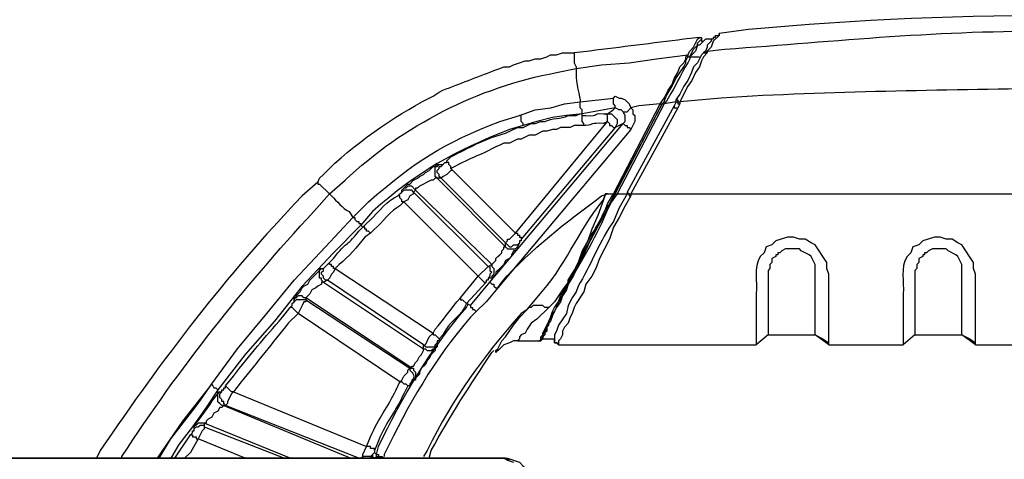
# Model space of a CAD drawing. Units: millimetres. Extents: x 0 to 5289, y 0 to 2100.
# Drawn here: x 1587 to 1672, y 917 to 955 of the extents above; entities that cross this region are included whole.
import ezdxf

# ---------------------------------------------------------------- set-up
doc = ezdxf.new("R2010")
doc.units = ezdxf.units.MM
doc.header["$LTSCALE"] = 7.5
doc.layers.add('AM_5', color=3, linetype='Continuous', lineweight=25)
doc.layers.add('TK1', color=7, linetype='Continuous', lineweight=25)
doc.styles.get("Standard").update_dxf_attribs({"font": 'ISOCP.SHX', "bigfont": 'EXTFONT.SHX'})
doc.dimstyles.new('AM_JIS$0', dxfattribs={"dimtxt": 3.5, "dimasz": 2.5, "dimexe": 1, "dimexo": 1, "dimgap": 1.5, "dimtad": 3, "dimdsep": 46, "dimtxsty": 'STANDARD', "dimblk": 'OPEN30', "dimcen": 0, "dimclrd": 256, "dimclre": 256, "dimclrt": 2, "dimadec": 0, "dimazin": 2, "dimtp": 0.1, "dimtm": 0.1, "dimtfac": 0.71, "dimtmove": 0, "dimatfit": 3, "dimldrblk": 'OPEN30', "dimfxl": 1, "dimlwd": -1, "dimlwe": -1, "dimarcsym": 0})

# ---------------------------------------------------------------- blocks, each defined once
blk = doc.blocks.new('_Open30')
at = {"color": 0, "linetype": 'ByBlock', "lineweight": -2}
for p, q in [((-1, 0.2679), (0, 0)), ((0, 0), (-1, -0.2679)), ((0, 0), (-1, 0))]:
    blk.add_line(p, q, dxfattribs=at)
blk = doc.blocks.new('*D5')
at = {"layer": 'AM_5', "linetype": 'ByBlock'}
for p, q in [((1360.114, 733.049), (1360.114, 1097.251)), ((1998.114, 733.049), (1998.114, 1097.251)), ((1378.864, 1089.751), (1979.364, 1089.751))]:
    blk.add_line(p, q, dxfattribs=at)
at = {"layer": 'Defpoints', "color": 0}
for p in [(1998.114, 1089.751), (1360.114, 725.549), (1998.114, 725.549)]:
    blk.add_point(p, dxfattribs=at)
at = {"layer": 'AM_5', "xscale": 18.75, "yscale": 18.75, "zscale": 18.75, "rotation": 180}
blk.add_blockref('_Open30', (1360.114, 1089.751), dxfattribs=at)
at = {"layer": 'AM_5', "xscale": 18.75, "yscale": 18.75, "zscale": 18.75}
blk.add_blockref('_Open30', (1998.114, 1089.751), dxfattribs=at)
at = {"layer": 'AM_5', "color": 2, "insert": (1679.114, 1114.126), "char_height": 26.25, "attachment_point": 5}
blk.add_mtext('638', dxfattribs=at)

msp = doc.modelspace()

# ---------------------------------------------------------------- linework, layer by layer
at = {"layer": 'TK1'}
for points in [[(1647.11, 953.81), (1647.11, 953.64), (1646.94, 953.64), (1646.94, 953.471), (1646.771, 953.471), (1646.771, 953.301), (1646.432, 952.964), (1646.432, 952.794), (1646.262, 952.455), (1646.094, 952.286)], [(1647.449, 953.979), (1647.449, 953.81), (1646.94, 953.303), (1646.771, 952.794), (1646.432, 952.455)], [(1647.11, 953.81), (1647.449, 953.81), (1647.449, 953.979)], [(1644.738, 952.116), (1644.908, 952.455), (1645.247, 952.794), (1645.416, 953.133), (1645.584, 953.471), (1645.754, 953.64), (1645.923, 953.64), (1645.923, 953.471)], [(1644.908, 951.948), (1645.247, 952.625), (1645.584, 952.964), (1645.584, 953.133), (1645.754, 953.303), (1645.923, 953.471)], [(1645.923, 953.471), (1645.923, 953.303), (1646.093, 953.303), (1645.754, 952.964), (1645.584, 952.964), (1645.415, 952.455), (1644.908, 951.948)], [(1646.939, 953.471), (1646.262, 953.471), (1646.093, 953.303)], [(1635.087, 950.931), (1637.289, 951.27), (1639.659, 951.44), (1642.029, 951.779), (1644.738, 952.116)], [(1642.368, 947.883), (1642.707, 948.391), (1643.046, 949.069), (1643.385, 949.576), (1643.553, 950.085), (1643.892, 950.593), (1644.062, 951.101), (1644.401, 951.44), (1644.57, 951.779), (1644.57, 951.948), (1644.738, 952.116), (1644.738, 951.948)], [(1646.433, 952.286), (1646.094, 951.947), (1645.925, 951.609), (1645.755, 951.101), (1645.416, 950.592), (1645.079, 949.915), (1644.74, 949.407), (1644.062, 948.052)], [(1645.925, 952.116), (1645.755, 951.779)], [(1645.925, 952.116), (1646.094, 952.286), (1646.433, 952.286)], [(1645.925, 952.116), (1646.094, 952.286)], [(1645.925, 952.116), (1645.925, 952.116)], [(1646.094, 952.286), (1646.262, 952.286), (1646.432, 952.455)], [(1646.433, 952.455), (1646.433, 952.286)], [(1642.707, 948.052), (1642.877, 948.561), (1643.385, 949.407), (1643.723, 950.085), (1644.401, 951.101), (1644.57, 951.44), (1644.57, 951.609), (1644.738, 951.948)], [(1645.755, 951.779), (1645.586, 951.44), (1645.247, 951.101), (1645.077, 950.592), (1644.738, 949.915), (1644.401, 949.407), (1644.062, 948.73), (1643.723, 948.222)], [(1644.909, 951.948), (1645.755, 951.948)], [(1630.177, 946.867), (1631.531, 947.376), (1632.886, 947.545), (1634.071, 947.883), (1635.426, 948.052)], [(1635.426, 948.052), (1638.304, 948.391)], [(1635.595, 947.037), (1635.595, 947.376), (1635.426, 947.545), (1635.426, 948.052)], [(1639.152, 947.206), (1638.982, 947.376), (1638.813, 947.376), (1638.474, 947.545), (1638.474, 947.715), (1638.304, 947.883), (1638.304, 948.391), (1638.474, 948.561), (1638.813, 948.391), (1638.982, 948.391), (1639.32, 948.222), (1639.659, 947.883), (1639.828, 947.545)], [(1638.304, 940.094), (1642.368, 947.883)], [(1642.538, 947.883), (1638.304, 939.925)], [(1638.474, 940.094), (1642.538, 947.883), (1642.707, 947.883)], [(1642.538, 947.883), (1642.707, 947.883), (1638.643, 940.094)], [(1642.368, 947.883), (1640.505, 947.715)], [(1642.368, 947.883), (1642.538, 947.883)], [(1642.707, 948.052), (1642.538, 947.883)], [(1642.538, 947.883), (1642.707, 948.052)], [(1642.538, 947.883), (1642.707, 947.883)], [(1643.724, 948.052), (1642.707, 947.883)], [(1642.707, 948.052), (1642.877, 948.052)], [(1642.877, 948.052), (1642.707, 947.883)], [(1643.724, 948.052), (1643.553, 947.715)], [(1643.723, 948.222), (1643.892, 948.222), (1643.892, 948.052), (1644.062, 948.052)], [(1643.723, 948.222), (1643.723, 948.052)], [(1643.723, 948.052), (1643.892, 948.052), (1643.892, 947.883), (1644.062, 947.883)], [(1644.062, 947.883), (1643.892, 947.545)], [(1644.062, 948.052), (1644.062, 947.883)], [(1635.595, 947.037), (1634.24, 946.867), (1633.055, 946.698), (1631.699, 946.36), (1630.514, 946.021)], [(1635.594, 947.037), (1635.594, 946.867)], [(1638.474, 947.545), (1635.595, 947.037)], [(1637.626, 947.037), (1637.796, 947.037), (1638.303, 947.376), (1638.472, 947.545)], [(1637.626, 947.037), (1638.135, 947.037), (1638.642, 946.528), (1638.642, 946.191), (1638.472, 945.852)], [(1637.797, 946.359), (1637.797, 946.867), (1637.628, 947.037)], [(1639.152, 947.206), (1639.489, 947.206), (1639.828, 947.545)], [(1639.152, 946.191), (1639.32, 946.359), (1639.32, 946.867), (1639.152, 947.206)], [(1643.555, 947.715), (1639.491, 940.264)], [(1640.506, 947.715), (1639.828, 947.545)], [(1639.828, 947.545), (1639.998, 947.376), (1639.998, 947.037), (1640.167, 946.867), (1640.167, 946.359), (1639.828, 945.682)], [(1643.892, 947.545), (1639.828, 940.094)], [(1643.555, 947.715), (1643.555, 947.545), (1643.892, 947.545)], [(1627.636, 932.474), (1639.15, 946.191)], [(1629.838, 936.707), (1637.797, 946.359)], [(1630.516, 946.021), (1630.516, 946.191), (1630.346, 946.36), (1630.346, 946.867), (1630.177, 946.867)], [(1637.797, 946.359), (1637.967, 946.191), (1637.967, 946.021), (1638.135, 946.021), (1638.304, 945.852), (1638.474, 945.852)], [(1639.15, 946.191), (1638.811, 946.021), (1638.472, 945.852)], [(1639.152, 946.191), (1639.32, 946.021), (1639.489, 946.021), (1639.489, 945.852), (1639.659, 945.852), (1639.828, 945.682)], [(1639.828, 945.682), (1628.314, 931.967)], [(1638.474, 945.852), (1630.345, 936.2)], [(1623.572, 942.634), (1623.741, 942.803), (1623.911, 942.803), (1623.911, 942.973)], [(1624.419, 942.125), (1624.25, 942.295), (1624.25, 942.464), (1624.08, 942.634), (1624.08, 942.803), (1623.911, 942.803), (1623.911, 942.973)], [(1620.184, 940.603), (1620.354, 940.772), (1620.523, 940.94), (1620.693, 940.94), (1621.032, 941.279), (1621.37, 941.449), (1621.539, 941.618), (1621.878, 941.788), (1622.048, 941.957), (1622.387, 942.127), (1622.726, 942.464), (1622.894, 942.464), (1623.063, 942.634), (1623.233, 942.634)], [(1623.065, 941.449), (1622.895, 941.618), (1622.895, 942.464), (1623.065, 942.464), (1623.234, 942.634)], [(1623.404, 941.449), (1623.234, 941.618), (1623.234, 941.788), (1623.065, 941.957), (1623.065, 942.125), (1623.234, 942.295), (1623.234, 942.464), (1623.404, 942.464), (1623.573, 942.634)], [(1623.233, 942.634), (1623.572, 942.634)], [(1624.419, 942.125), (1624.25, 942.125), (1623.911, 941.788), (1623.573, 941.618), (1623.404, 941.449)], [(1624.419, 942.125), (1629.838, 936.707)], [(1612.735, 941.11), (1612.735, 940.94), (1612.904, 940.94), (1613.75, 940.094)], [(1623.065, 941.449), (1622.895, 941.449), (1622.726, 941.279), (1622.556, 941.279), (1621.54, 940.771), (1621.371, 940.603), (1621.201, 940.603), (1621.201, 940.433), (1620.864, 940.771), (1620.525, 940.771), (1620.355, 940.603), (1620.186, 940.603)], [(1623.065, 941.449), (1628.992, 935.522)], [(1623.404, 941.449), (1623.065, 941.449)], [(1628.992, 935.861), (1623.404, 941.449)], [(1619.677, 939.925), (1619.847, 940.094), (1620.016, 940.264)], [(1621.033, 940.264), (1621.033, 940.094), (1620.694, 939.925), (1620.525, 939.586), (1620.186, 939.416), (1620.016, 939.416), (1620.016, 939.586), (1619.847, 939.755), (1619.847, 939.925), (1619.677, 939.925)], [(1620.016, 940.264), (1620.016, 940.433), (1620.184, 940.603)], [(1621.203, 940.433), (1621.033, 940.264), (1620.864, 940.433), (1620.186, 940.433), (1620.016, 940.264)], [(1621.033, 940.264), (1627.467, 933.828)], [(1627.806, 933.998), (1621.201, 940.433)], [(1637.796, 940.094), (1638.304, 940.094)], [(1638.304, 940.094), (1638.304, 939.925)], [(1638.474, 940.094), (1638.643, 940.094)], [(1638.643, 940.094), (1639.491, 940.094)], [(1639.489, 940.264), (1639.489, 940.094)], [(1639.489, 940.264), (1639.659, 940.094), (1639.828, 940.094)], [(1639.489, 940.094), (1639.659, 940.094), (1639.659, 939.925), (1639.828, 939.925)], [(1639.489, 940.094), (1639.659, 940.094)], [(1639.828, 940.094), (1718.568, 940.094), (1718.568, 939.925)], [(1639.828, 940.094), (1639.828, 939.925)], [(1626.621, 932.982), (1620.186, 939.416)], [(1639.828, 939.925), (1639.32, 939.079), (1638.813, 938.062), (1638.304, 937.215), (1637.967, 936.2), (1637.119, 934.506), (1636.78, 933.66), (1636.443, 932.982), (1635.934, 932.304), (1635.765, 931.628), (1635.087, 930.612), (1634.918, 930.273), (1634.749, 929.764), (1634.579, 929.427), (1634.41, 928.918), (1634.071, 928.579), (1633.901, 928.24), (1633.901, 927.903), (1633.733, 927.564), (1633.564, 927.394), (1633.564, 927.225)], [(1603.592, 923.669), (1605.792, 926.716), (1608.332, 929.764), (1610.704, 932.643), (1613.413, 935.522), (1615.783, 938.062), (1615.953, 938.062), (1615.953, 937.892), (1616.122, 937.724), (1616.292, 937.724), (1616.292, 937.554), (1616.461, 937.554), (1616.461, 937.385), (1614.089, 935.015), (1611.38, 932.136), (1609.01, 929.088), (1606.47, 926.209), (1604.099, 923.161)], [(1616.46, 937.385), (1616.629, 937.215)], [(1628.992, 935.861), (1629.161, 936.03), (1629.161, 936.2), (1629.33, 936.2), (1629.838, 936.707)], [(1629.838, 936.707), (1630.007, 936.707), (1630.007, 936.537), (1630.177, 936.537), (1630.177, 936.368), (1630.346, 936.368), (1630.346, 936.2)], [(1628.992, 935.522), (1628.992, 935.861), (1629.33, 935.522), (1629.5, 935.522), (1629.668, 935.691), (1630.007, 935.691), (1630.177, 935.861)], [(1630.175, 935.861), (1630.006, 935.522)], [(1630.345, 936.2), (1630.345, 936.03), (1630.175, 936.03), (1630.175, 935.861)], [(1630.007, 935.522), (1630.007, 935.352), (1629.836, 935.183), (1629.668, 935.183), (1629.499, 934.845), (1629.499, 934.676), (1629.329, 934.506), (1628.99, 934.337), (1628.821, 933.998), (1628.651, 933.828), (1628.483, 933.66), (1628.314, 933.491), (1628.144, 933.321), (1628.144, 933.152), (1627.975, 932.982), (1627.805, 932.982), (1627.805, 932.813)], [(1627.806, 933.998), (1628.145, 934.337), (1628.145, 934.506), (1628.315, 934.676), (1628.483, 934.845), (1628.653, 935.015), (1628.653, 935.183), (1628.822, 935.352), (1628.822, 935.522), (1628.992, 935.522), (1629.161, 935.352), (1629.838, 935.352), (1630.007, 935.522)], [(1613.413, 933.828), (1613.75, 934.167)], [(1614.259, 933.659), (1614.089, 933.659), (1614.089, 933.828), (1613.92, 933.828), (1613.92, 933.998), (1613.752, 933.998), (1613.752, 934.167)], [(1635.426, 934.167), (1634.409, 932.474)], [(1634.41, 932.474), (1634.41, 932.643), (1634.918, 933.491), (1635.256, 934.167)], [(1635.256, 934.167), (1635.426, 934.167)], [(1610.704, 930.95), (1610.704, 931.119), (1610.872, 931.119), (1610.872, 931.289), (1611.211, 931.628), (1611.38, 931.967), (1611.55, 932.136), (1611.889, 932.304), (1612.057, 932.643), (1612.904, 933.491), (1612.904, 933.659), (1613.074, 933.659)], [(1613.243, 932.474), (1613.074, 932.643), (1613.074, 932.813), (1612.904, 932.813), (1612.904, 933.491), (1613.074, 933.659)], [(1613.074, 933.659), (1613.243, 933.659), (1613.413, 933.828)], [(1613.582, 932.643), (1613.413, 932.643), (1613.243, 932.813), (1613.243, 932.982), (1613.074, 933.152), (1613.074, 933.321), (1613.243, 933.491), (1613.243, 933.659), (1613.413, 933.828)], [(1614.259, 933.659), (1614.089, 933.321), (1613.92, 933.152), (1613.752, 932.813), (1613.582, 932.643)], [(1614.259, 933.659), (1622.726, 928.071)], [(1626.621, 932.982), (1627.467, 933.828)], [(1627.467, 933.828), (1627.806, 933.998)], [(1627.467, 933.828), (1627.637, 933.828), (1627.637, 933.491), (1627.806, 933.321), (1627.637, 933.152), (1627.637, 932.982), (1627.467, 932.813)], [(1627.806, 933.998), (1627.806, 933.828), (1627.976, 933.659), (1627.976, 933.152), (1627.806, 932.982), (1627.806, 932.813)], [(1613.243, 932.474), (1613.074, 932.474), (1613.074, 932.304), (1612.735, 932.136), (1612.567, 931.967), (1612.228, 931.797), (1612.058, 931.458), (1611.889, 931.289), (1611.719, 931.119), (1611.55, 931.119), (1611.382, 931.289), (1611.043, 931.289), (1610.873, 931.119), (1610.704, 931.119), (1610.704, 930.95)], [(1613.582, 932.643), (1613.243, 932.474)], [(1613.243, 932.474), (1621.879, 926.716)], [(1621.879, 927.055), (1613.582, 932.643)], [(1625.097, 931.119), (1626.621, 932.982)], [(1627.297, 932.474), (1625.603, 930.612)], [(1625.943, 930.442), (1627.636, 932.474), (1627.805, 932.306), (1627.975, 932.306), (1627.975, 932.136), (1628.144, 931.967), (1628.314, 931.967)], [(1626.621, 932.982), (1627.128, 932.474), (1627.298, 932.474)], [(1627.466, 932.813), (1627.466, 932.643), (1627.297, 932.643), (1627.297, 932.474)], [(1627.805, 932.813), (1627.466, 932.813)], [(1634.41, 932.474), (1634.24, 931.967), (1633.901, 931.289), (1633.562, 930.781), (1633.393, 930.273), (1633.223, 929.934), (1632.886, 929.427), (1632.716, 929.088), (1632.547, 928.749), (1632.547, 928.41), (1632.377, 928.24), (1632.208, 927.903), (1632.208, 927.733), (1632.038, 927.564), (1632.038, 927.394)], [(1634.41, 932.474), (1633.901, 931.797), (1633.225, 930.781), (1632.716, 930.273)], [(1634.409, 932.474), (1634.409, 932.474)], [(1628.314, 931.967), (1627.298, 930.781), (1626.452, 929.934)], [(1610.365, 930.273), (1610.534, 930.442), (1610.534, 930.612), (1610.704, 930.781)], [(1611.719, 931.119), (1611.719, 930.95), (1610.873, 930.95), (1610.704, 930.78)], [(1610.704, 930.781), (1610.704, 930.95)], [(1611.719, 930.95), (1611.719, 930.78), (1611.55, 930.78), (1611.38, 930.442), (1611.043, 929.764)], [(1620.864, 925.024), (1611.719, 931.119)], [(1611.719, 930.95), (1620.694, 925.024)], [(1625.097, 931.119), (1625.097, 930.95), (1625.267, 930.95), (1625.604, 930.612)], [(1619.848, 923.837), (1611.043, 929.764), (1610.534, 930.273), (1610.365, 930.273)], [(1625.942, 930.442), (1625.603, 930.612)], [(1625.943, 930.442), (1625.943, 930.273), (1626.113, 930.273), (1626.113, 930.103), (1626.281, 930.103), (1626.45, 929.934)], [(1628.144, 926.379), (1628.144, 926.548), (1628.314, 926.716), (1628.483, 927.055), (1628.653, 927.394), (1628.992, 927.733), (1629.668, 928.749), (1630.177, 929.425), (1630.853, 930.103)], [(1632.716, 930.273), (1631.699, 929.257), (1631.192, 928.918), (1630.853, 928.41), (1630.684, 928.071), (1630.345, 927.903), (1630.175, 927.733), (1630.175, 927.564), (1630.006, 927.394), (1630.175, 927.394)], [(1621.879, 927.055), (1622.049, 927.055), (1622.388, 927.733), (1622.726, 928.071)], [(1622.726, 928.071), (1622.726, 927.901), (1622.895, 927.901), (1623.234, 927.564)], [(1623.233, 927.564), (1623.233, 927.394), (1623.063, 927.394), (1623.063, 927.225)], [(1630.177, 927.394), (1629.668, 927.394), (1629.329, 927.225), (1628.822, 927.055), (1628.483, 926.716), (1628.144, 926.379)], [(1630.177, 927.394), (1632.04, 927.394)], [(1632.208, 927.564), (1632.038, 927.394)], [(1632.038, 927.394), (1632.038, 927.394)], [(1632.04, 927.394), (1632.04, 927.394)], [(1632.209, 927.564), (1633.225, 927.564)], [(1632.209, 927.564), (1632.209, 927.564)], [(1633.564, 927.055), (1633.394, 927.225), (1633.225, 927.225), (1633.225, 927.564)], [(1651.682, 927.903), (1655.746, 927.903)], [(1656.931, 927.055), (1655.746, 927.903)], [(1655.746, 927.901), (1656.424, 927.564), (1656.931, 927.225)], [(1664.382, 927.903), (1668.446, 927.903)], [(1669.631, 927.055), (1668.446, 927.903)], [(1668.446, 927.901), (1669.124, 927.564), (1669.631, 927.225)], [(1620.864, 925.024), (1620.864, 925.192), (1621.033, 925.192), (1621.203, 925.531), (1621.372, 925.701), (1621.54, 926.04), (1621.71, 926.209), (1621.879, 926.548), (1621.879, 926.716), (1622.049, 926.716), (1622.218, 926.548), (1622.557, 926.548), (1622.726, 926.716), (1622.895, 926.716), (1623.065, 926.886)], [(1623.063, 926.886), (1622.894, 926.716), (1622.894, 926.548), (1622.556, 926.209), (1622.387, 925.87), (1622.217, 925.701), (1622.048, 925.362), (1621.709, 925.024), (1621.539, 924.685), (1621.539, 924.515), (1621.201, 924.176), (1621.201, 924.007), (1621.032, 924.007)], [(1621.879, 926.716), (1621.879, 927.055), (1622.049, 926.886), (1622.895, 926.886), (1622.895, 927.055), (1623.065, 927.225)], [(1623.063, 927.225), (1623.063, 926.886)], [(1633.564, 927.225), (1633.564, 927.055)], [(1633.564, 927.055), (1650.667, 927.055)], [(1656.931, 927.055), (1663.367, 927.055)], [(1669.631, 927.055), (1676.067, 927.055)], [(1619.848, 923.837), (1620.016, 924.007), (1620.186, 924.346), (1620.525, 924.685), (1620.525, 924.854), (1620.694, 925.024)], [(1620.694, 925.024), (1620.864, 925.024)], [(1620.864, 925.024), (1621.033, 925.024), (1621.033, 924.854), (1621.203, 924.685), (1621.203, 924.176), (1621.033, 924.007)], [(1621.032, 924.007), (1620.862, 923.837)], [(1603.592, 923.669), (1601.052, 920.452), (1598.85, 917.234)], [(1599.019, 917.234), (1600.035, 918.928), (1602.406, 921.976), (1603.592, 923.669)], [(1604.1, 923.161), (1603.083, 921.637), (1601.898, 919.943), (1600.713, 918.419), (1600.035, 917.234)], [(1603.592, 923.669), (1603.761, 923.33), (1603.929, 923.33), (1604.099, 923.161)], [(1604.438, 922.991), (1604.438, 923.161), (1604.607, 923.161), (1604.607, 923.33), (1604.777, 923.33), (1604.777, 923.5)], [(1605.455, 922.991), (1605.285, 922.991), (1604.777, 923.5)], [(1619.847, 923.837), (1620.016, 923.837), (1620.186, 923.668), (1620.355, 923.668), (1620.525, 923.5)], [(1620.862, 923.837), (1620.693, 923.669), (1620.693, 923.5), (1620.523, 923.5)], [(1604.268, 922.991), (1604.438, 922.991)], [(1604.777, 921.806), (1604.607, 921.976), (1604.607, 922.145), (1604.438, 922.145), (1604.438, 922.313), (1604.268, 922.483), (1604.268, 922.822), (1604.438, 922.991)], [(1605.455, 922.991), (1605.285, 922.822), (1604.946, 922.145), (1604.946, 921.976), (1604.777, 921.806)], [(1605.455, 922.991), (1616.968, 918.25)], [(1604.607, 921.806), (1604.438, 921.637), (1604.268, 921.637), (1604.1, 921.298), (1603.761, 921.128), (1603.592, 920.791), (1603.253, 920.621), (1603.083, 920.452), (1603.083, 920.282), (1602.914, 920.282), (1602.406, 920.282), (1602.237, 920.113), (1602.067, 920.113), (1602.067, 919.943)], [(1604.607, 921.806), (1615.615, 917.234)], [(1604.777, 921.806), (1604.607, 921.806)], [(1616.292, 917.234), (1604.777, 921.806)], [(1601.728, 919.267), (1601.898, 919.436), (1601.898, 919.606), (1602.067, 919.606), (1602.067, 919.774)], [(1602.067, 919.774), (1602.237, 919.943), (1602.406, 919.943), (1602.576, 920.113), (1602.914, 920.113), (1602.914, 919.943)], [(1602.067, 919.774), (1602.067, 919.943)], [(1602.915, 919.943), (1602.915, 919.774), (1602.744, 919.604), (1602.406, 918.928)], [(1602.914, 920.282), (1602.914, 919.943)], [(1610.365, 917.234), (1602.915, 920.282)], [(1602.915, 919.943), (1609.857, 917.234)], [(1600.374, 917.234), (1601.73, 919.267)], [(1602.406, 918.928), (1601.728, 917.742), (1601.221, 917.234)], [(1601.728, 919.267), (1601.898, 919.267), (1601.898, 919.097), (1602.237, 919.097), (1602.237, 918.928), (1602.406, 918.928)], [(1606.47, 917.234), (1602.406, 918.928)], [(1616.63, 917.403), (1616.63, 917.573), (1616.968, 918.25)], [(1617.646, 917.912), (1617.646, 918.08), (1617.307, 918.08), (1617.307, 918.25), (1616.968, 918.25)], [(1628.653, 917.234), (1520.617, 917.234)], [(1628.653, 917.234), (1520.618, 917.234)], [(1523.667, 917.234), (1628.653, 917.234)], [(1616.461, 917.234), (1616.63, 917.403)], [(1617.646, 917.742), (1617.307, 917.403), (1616.63, 917.403)], [(1617.477, 917.573), (1617.477, 917.403), (1617.307, 917.234)], [(1617.645, 917.742), (1617.475, 917.573)], [(1617.475, 917.573), (1617.475, 917.403), (1617.645, 917.234)], [(1617.646, 917.234), (1617.477, 917.234)], [(1617.645, 917.912), (1617.645, 917.742)], [(1617.814, 917.573), (1617.645, 917.742)], [(1617.646, 917.234), (1617.816, 917.403), (1617.985, 917.403), (1617.985, 917.234), (1618.155, 917.234)], [(1617.646, 917.234), (1617.646, 917.234)], [(1617.814, 917.403), (1617.814, 917.573)], [(1617.816, 917.573), (1617.985, 917.573), (1617.985, 917.403), (1618.324, 917.403), (1618.494, 917.234)], [(1629.33, 917.064), (1628.992, 917.234), (1628.653, 917.234)], [(1628.653, 917.234), (1628.822, 917.234)], [(1628.653, 917.234), (1628.822, 917.234)], [(1628.653, 917.234), (1629.161, 917.234), (1630.177, 916.895), (1630.514, 916.557), (1631.023, 916.218), (1631.362, 915.71), (1631.531, 915.033)], [(1628.653, 917.234), (1628.822, 917.234), (1629.161, 917.064), (1629.668, 916.895)]]:
    msp.add_lwpolyline(points, dxfattribs=at)
for points, knots in [([(1710.779, 953.979), (1710.779, 953.979), (1706.716, 954.488), (1706.716, 954.488), (1688.06, 955.813), (1668.618, 956.05), (1649.989, 954.318), (1649.989, 954.318), (1647.449, 953.979), (1647.449, 953.979)], [0, 0, 0, 0, 1, 1, 1, 2, 2, 2, 3, 3, 3, 3]), ([(1646.433, 952.455), (1646.433, 952.455), (1647.957, 952.625), (1647.957, 952.625), (1657.58, 953.299), (1666.838, 954.318), (1676.574, 954.149), (1676.574, 954.149), (1679.115, 954.149), (1679.115, 954.149)], [0, 0, 0, 0, 1, 1, 1, 2, 2, 2, 3, 3, 3, 3]), ([(1645.755, 953.64), (1645.755, 953.64), (1644.401, 953.471), (1644.401, 953.471), (1641.692, 953.133), (1638.982, 952.794), (1636.273, 952.455), (1636.273, 952.455), (1634.918, 952.286), (1634.918, 952.286)], [0, 0, 0, 0, 1, 1, 1, 2, 2, 2, 3, 3, 3, 3]), ([(1612.735, 941.11), (1612.735, 941.11), (1612.904, 941.449), (1612.904, 941.449), (1612.904, 941.449), (1613.242, 941.788), (1613.242, 941.788), (1615.765, 944.361), (1619.276, 946.783), (1622.387, 948.391), (1622.387, 948.391), (1622.726, 948.561), (1622.726, 948.561), (1622.726, 948.561), (1623.233, 948.9), (1623.233, 948.9), (1623.233, 948.9), (1623.572, 949.069), (1623.572, 949.069), (1625.042, 949.627), (1626.504, 950.203), (1627.975, 950.762), (1627.975, 950.762), (1628.483, 950.931), (1628.483, 950.931), (1628.483, 950.931), (1628.821, 951.101), (1628.821, 951.101), (1628.821, 951.101), (1629.329, 951.101), (1629.329, 951.101), (1629.329, 951.101), (1629.668, 951.27), (1629.668, 951.27), (1629.668, 951.27), (1630.175, 951.44), (1630.175, 951.44), (1630.175, 951.44), (1630.684, 951.609), (1630.684, 951.609), (1630.684, 951.609), (1631.023, 951.609), (1631.023, 951.609), (1631.023, 951.609), (1631.53, 951.779), (1631.53, 951.779), (1631.53, 951.779), (1632.038, 951.779), (1632.038, 951.779), (1632.038, 951.779), (1632.547, 951.948), (1632.547, 951.948), (1632.547, 951.948), (1632.884, 952.116), (1632.884, 952.116), (1632.884, 952.116), (1633.393, 952.116), (1633.393, 952.116), (1633.393, 952.116), (1633.901, 952.286), (1633.901, 952.286), (1633.901, 952.286), (1634.917, 952.286), (1634.917, 952.286), (1634.917, 952.286), (1634.917, 951.44), (1634.917, 951.44), (1634.917, 951.44), (1635.087, 951.101), (1635.087, 951.101), (1635.087, 951.101), (1635.087, 950.931), (1635.087, 950.931)], [0, 0, 0, 0, 1, 1, 1, 2, 2, 2, 3, 3, 3, 4, 4, 4, 5, 5, 5, 6, 6, 6, 7, 7, 7, 8, 8, 8, 9, 9, 9, 10, 10, 10, 11, 11, 11, 12, 12, 12, 13, 13, 13, 14, 14, 14, 15, 15, 15, 16, 16, 16, 17, 17, 17, 18, 18, 18, 19, 19, 19, 20, 20, 20, 21, 21, 21, 22, 22, 22, 23, 23, 23, 24, 24, 24, 24]), ([(1644.74, 951.948), (1644.74, 951.948), (1644.909, 951.948), (1644.909, 951.948), (1644.909, 951.948), (1644.909, 951.779), (1644.909, 951.779), (1644.909, 951.779), (1644.74, 951.44), (1644.74, 951.44), (1644.042, 950.327), (1643.731, 949.455), (1643.046, 948.391), (1643.046, 948.391), (1642.877, 948.052), (1642.877, 948.052)], [0, 0, 0, 0, 1, 1, 1, 2, 2, 2, 3, 3, 3, 4, 4, 4, 5, 5, 5, 5]), ([(1613.75, 940.094), (1613.75, 940.094), (1615.105, 941.279), (1615.105, 941.279), (1620.16, 946.049), (1626.566, 949.315), (1633.393, 950.593), (1633.393, 950.593), (1635.087, 950.931), (1635.087, 950.931)], [0, 0, 0, 0, 1, 1, 1, 2, 2, 2, 3, 3, 3, 3]), ([(1635.087, 950.931), (1635.087, 950.931), (1635.087, 950.762), (1635.087, 950.762), (1635.025, 950.125), (1635.293, 948.886), (1635.426, 948.222), (1635.426, 948.222), (1635.426, 948.052), (1635.426, 948.052)], [0, 0, 0, 0, 1, 1, 1, 2, 2, 2, 3, 3, 3, 3]), ([(1679.115, 949.237), (1679.115, 949.237), (1676.067, 949.237), (1676.067, 949.237), (1666.431, 949.029), (1657.31, 949.009), (1647.618, 948.391), (1647.618, 948.391), (1644.062, 948.052), (1644.062, 948.052)], [0, 0, 0, 0, 1, 1, 1, 2, 2, 2, 3, 3, 3, 3]), ([(1623.911, 942.973), (1623.911, 942.973), (1624.248, 943.312), (1624.248, 943.312), (1624.248, 943.312), (1624.587, 943.481), (1624.587, 943.481), (1626.027, 944.175), (1627.447, 945.003), (1628.99, 945.343), (1628.99, 945.343), (1630.006, 945.852), (1630.006, 945.852), (1630.006, 945.852), (1630.514, 945.852), (1630.514, 945.852), (1630.514, 945.852), (1630.853, 946.021), (1630.853, 946.021), (1630.853, 946.021), (1631.191, 946.191), (1631.191, 946.191), (1631.191, 946.191), (1631.53, 946.191), (1631.53, 946.191), (1631.53, 946.191), (1632.038, 946.36), (1632.038, 946.36), (1632.038, 946.36), (1632.377, 946.36), (1632.377, 946.36), (1633.011, 946.665), (1633.746, 946.579), (1634.409, 946.867), (1634.409, 946.867), (1635.087, 946.867), (1635.087, 946.867), (1635.087, 946.867), (1635.424, 947.037), (1635.424, 947.037)], [0, 0, 0, 0, 1, 1, 1, 2, 2, 2, 3, 3, 3, 4, 4, 4, 5, 5, 5, 6, 6, 6, 7, 7, 7, 8, 8, 8, 9, 9, 9, 10, 10, 10, 11, 11, 11, 12, 12, 12, 13, 13, 13, 13]), ([(1635.594, 946.867), (1635.594, 946.867), (1635.933, 946.867), (1635.933, 946.867), (1637.198, 946.789), (1636.393, 947.104), (1637.457, 947.037), (1637.457, 947.037), (1637.626, 947.037), (1637.626, 947.037)], [0, 0, 0, 0, 1, 1, 1, 2, 2, 2, 3, 3, 3, 3]), ([(1615.783, 938.062), (1615.783, 938.062), (1617.138, 939.416), (1617.138, 939.416), (1621.083, 942.879), (1623.614, 944.474), (1628.483, 946.359), (1628.483, 946.359), (1630.177, 946.867), (1630.177, 946.867)], [0, 0, 0, 0, 1, 1, 1, 2, 2, 2, 3, 3, 3, 3]), ([(1637.797, 946.359), (1637.797, 946.359), (1637.458, 946.191), (1637.458, 946.191), (1636.273, 946.264), (1636.634, 946.078), (1635.934, 946.021), (1635.934, 946.021), (1635.765, 946.021), (1635.765, 946.021), (1635.765, 946.021), (1635.765, 946.191), (1635.765, 946.191), (1635.765, 946.191), (1635.595, 946.359), (1635.595, 946.359), (1635.595, 946.359), (1635.595, 946.867), (1635.595, 946.867)], [0, 0, 0, 0, 1, 1, 1, 2, 2, 2, 3, 3, 3, 4, 4, 4, 5, 5, 5, 6, 6, 6, 6]), ([(1630.516, 946.021), (1630.516, 946.021), (1629.329, 945.682), (1629.329, 945.682), (1624.527, 943.751), (1621.368, 942.073), (1617.477, 938.57), (1617.477, 938.57), (1616.461, 937.385), (1616.461, 937.385)], [0, 0, 0, 0, 1, 1, 1, 2, 2, 2, 3, 3, 3, 3]), ([(1635.765, 946.021), (1635.765, 946.021), (1634.918, 946.021), (1634.918, 946.021), (1634.918, 946.021), (1634.579, 945.852), (1634.579, 945.852), (1634.579, 945.852), (1633.733, 945.852), (1633.733, 945.852), (1633.733, 945.852), (1633.394, 945.682), (1633.394, 945.682), (1633.394, 945.682), (1633.055, 945.682), (1633.055, 945.682), (1633.055, 945.682), (1632.548, 945.513), (1632.548, 945.513), (1632.548, 945.513), (1632.209, 945.513), (1632.209, 945.513), (1632.209, 945.513), (1631.531, 945.174), (1631.531, 945.174), (1631.531, 945.174), (1631.024, 945.174), (1631.024, 945.174), (1631.024, 945.174), (1630.685, 945.004), (1630.685, 945.004), (1630.685, 945.004), (1630.346, 944.835), (1630.346, 944.835), (1630.346, 944.835), (1630.007, 944.835), (1630.007, 944.835), (1630.007, 944.835), (1629.33, 944.497), (1629.33, 944.497), (1629.33, 944.497), (1628.822, 944.497), (1628.822, 944.497), (1628.822, 944.497), (1628.483, 944.328), (1628.483, 944.328), (1628.483, 944.328), (1628.145, 944.158), (1628.145, 944.158), (1628.145, 944.158), (1627.806, 943.989), (1627.806, 943.989), (1627.806, 943.989), (1627.467, 943.819), (1627.467, 943.819), (1627.467, 943.819), (1627.128, 943.65), (1627.128, 943.65), (1626.455, 943.337), (1625.964, 943.202), (1625.267, 942.803), (1625.267, 942.803), (1624.25, 942.295), (1624.25, 942.295)], [0, 0, 0, 0, 1, 1, 1, 2, 2, 2, 3, 3, 3, 4, 4, 4, 5, 5, 5, 6, 6, 6, 7, 7, 7, 8, 8, 8, 9, 9, 9, 10, 10, 10, 11, 11, 11, 12, 12, 12, 13, 13, 13, 14, 14, 14, 15, 15, 15, 16, 16, 16, 17, 17, 17, 18, 18, 18, 19, 19, 19, 20, 20, 20, 21, 21, 21, 21]), ([(1612.735, 941.11), (1612.735, 941.11), (1611.38, 939.925), (1611.38, 939.925), (1604.726, 932.92), (1599.346, 925.902), (1593.938, 917.912), (1593.938, 917.912), (1593.599, 917.234), (1593.599, 917.234)], [0, 0, 0, 0, 1, 1, 1, 2, 2, 2, 3, 3, 3, 3]), ([(1595.803, 917.234), (1595.803, 917.234), (1595.803, 917.403), (1595.803, 917.403), (1600.851, 925.125), (1606.134, 931.789), (1612.397, 938.57), (1612.397, 938.57), (1613.752, 940.094), (1613.752, 940.094)], [0, 0, 0, 0, 1, 1, 1, 2, 2, 2, 3, 3, 3, 3]), ([(1613.75, 940.094), (1613.75, 940.094), (1613.92, 939.925), (1613.92, 939.925), (1614.405, 939.493), (1614.882, 938.829), (1615.444, 938.57), (1615.444, 938.57), (1615.783, 938.062), (1615.783, 938.062)], [0, 0, 0, 0, 1, 1, 1, 2, 2, 2, 3, 3, 3, 3]), ([(1628.314, 931.967), (1628.314, 931.967), (1628.653, 932.474), (1628.653, 932.474), (1631.178, 935.344), (1634.254, 937.659), (1637.289, 939.925), (1637.289, 939.925), (1637.796, 940.094), (1637.796, 940.094)], [0, 0, 0, 0, 1, 1, 1, 2, 2, 2, 3, 3, 3, 3]), ([(1632.716, 930.273), (1632.716, 930.273), (1632.377, 930.273), (1632.377, 930.273), (1632.377, 930.273), (1632.208, 930.442), (1632.208, 930.442), (1632.208, 930.442), (1631.362, 930.442), (1631.362, 930.442), (1631.362, 930.442), (1631.192, 930.273), (1631.192, 930.273), (1631.192, 930.273), (1631.023, 930.273), (1631.023, 930.273), (1631.023, 930.273), (1630.853, 930.103), (1630.853, 930.103), (1630.853, 930.103), (1631.701, 931.119), (1631.701, 931.119), (1634.274, 933.95), (1635.04, 936.597), (1637.458, 939.586), (1637.458, 939.586), (1637.628, 940.094), (1637.628, 940.094), (1637.628, 940.094), (1637.796, 940.094), (1637.796, 940.094), (1637.796, 940.094), (1637.628, 940.094), (1637.628, 940.094), (1637.628, 940.094), (1637.458, 939.586), (1637.458, 939.586), (1637.458, 939.586), (1636.95, 938.231), (1636.95, 938.231), (1636.95, 938.231), (1636.441, 937.046), (1636.441, 937.046), (1636.441, 937.046), (1636.104, 936.03), (1636.104, 936.03), (1636.104, 936.03), (1635.595, 935.183), (1635.595, 935.183), (1635.595, 935.183), (1635.256, 934.167), (1635.256, 934.167)], [0, 0, 0, 0, 1, 1, 1, 2, 2, 2, 3, 3, 3, 4, 4, 4, 5, 5, 5, 6, 6, 6, 7, 7, 7, 8, 8, 8, 9, 9, 9, 10, 10, 10, 11, 11, 11, 12, 12, 12, 13, 13, 13, 14, 14, 14, 15, 15, 15, 16, 16, 16, 17, 17, 17, 17]), ([(1632.208, 927.564), (1632.208, 927.564), (1632.208, 927.903), (1632.208, 927.903), (1632.208, 927.903), (1632.377, 928.072), (1632.377, 928.072), (1632.377, 928.072), (1632.377, 928.24), (1632.377, 928.24), (1632.377, 928.24), (1632.547, 928.579), (1632.547, 928.579), (1632.547, 928.579), (1632.716, 928.749), (1632.716, 928.749), (1632.716, 928.749), (1632.716, 929.088), (1632.716, 929.088), (1632.716, 929.088), (1632.886, 929.427), (1632.886, 929.427), (1632.886, 929.427), (1633.223, 929.934), (1633.223, 929.934), (1633.223, 929.934), (1633.393, 930.273), (1633.393, 930.273), (1633.393, 930.273), (1633.562, 930.781), (1633.562, 930.781), (1633.562, 930.781), (1633.901, 931.289), (1633.901, 931.289), (1633.901, 931.289), (1634.071, 931.797), (1634.071, 931.797), (1634.071, 931.797), (1634.409, 932.306), (1634.409, 932.306), (1635.326, 934.359), (1636.648, 936.634), (1637.626, 938.74), (1637.626, 938.74), (1638.135, 939.418), (1638.135, 939.418), (1638.135, 939.418), (1638.474, 940.094), (1638.474, 940.094)], [0, 0, 0, 0, 1, 1, 1, 2, 2, 2, 3, 3, 3, 4, 4, 4, 5, 5, 5, 6, 6, 6, 7, 7, 7, 8, 8, 8, 9, 9, 9, 10, 10, 10, 11, 11, 11, 12, 12, 12, 13, 13, 13, 14, 14, 14, 15, 15, 15, 16, 16, 16, 16]), ([(1638.642, 940.094), (1638.642, 940.094), (1638.135, 939.416), (1638.135, 939.416), (1638.135, 939.416), (1637.796, 938.74), (1637.796, 938.74), (1636.961, 936.666), (1635.552, 934.255), (1634.409, 932.306), (1634.409, 932.306), (1634.24, 931.797), (1634.24, 931.797), (1634.24, 931.797), (1633.901, 931.289), (1633.901, 931.289), (1633.901, 931.289), (1633.732, 930.781), (1633.732, 930.781), (1633.732, 930.781), (1633.393, 930.273), (1633.393, 930.273), (1633.393, 930.273), (1633.054, 929.595), (1633.054, 929.595), (1633.054, 929.595), (1632.884, 929.088), (1632.884, 929.088), (1632.884, 929.088), (1632.716, 928.918), (1632.716, 928.918), (1632.716, 928.918), (1632.547, 928.579), (1632.547, 928.579), (1632.547, 928.579), (1632.547, 928.24), (1632.547, 928.24), (1632.547, 928.24), (1632.377, 928.072), (1632.377, 928.072), (1632.377, 928.072), (1632.377, 927.903), (1632.377, 927.903), (1632.377, 927.903), (1632.208, 927.733), (1632.208, 927.733), (1632.208, 927.733), (1632.208, 927.564), (1632.208, 927.564)], [0, 0, 0, 0, 1, 1, 1, 2, 2, 2, 3, 3, 3, 4, 4, 4, 5, 5, 5, 6, 6, 6, 7, 7, 7, 8, 8, 8, 9, 9, 9, 10, 10, 10, 11, 11, 11, 12, 12, 12, 13, 13, 13, 14, 14, 14, 15, 15, 15, 16, 16, 16, 16]), ([(1639.491, 940.094), (1639.491, 940.094), (1638.813, 938.909), (1638.813, 938.909), (1638.813, 938.909), (1638.304, 937.724), (1638.304, 937.724), (1637.235, 936.27), (1636.265, 933.701), (1635.257, 932.135), (1635.257, 932.135), (1635.088, 931.628), (1635.088, 931.628), (1635.088, 931.628), (1634.749, 931.119), (1634.749, 931.119), (1634.749, 931.119), (1634.41, 930.442), (1634.41, 930.442), (1634.41, 930.442), (1634.24, 929.764), (1634.24, 929.764), (1634.24, 929.764), (1633.564, 928.749), (1633.564, 928.749), (1633.564, 928.749), (1633.394, 928.24), (1633.394, 928.24), (1633.394, 928.24), (1633.225, 927.901), (1633.225, 927.901), (1633.225, 927.901), (1633.225, 927.225), (1633.225, 927.225), (1633.225, 927.225), (1633.564, 927.225), (1633.564, 927.225)], [0, 0, 0, 0, 1, 1, 1, 2, 2, 2, 3, 3, 3, 4, 4, 4, 5, 5, 5, 6, 6, 6, 7, 7, 7, 8, 8, 8, 9, 9, 9, 10, 10, 10, 11, 11, 11, 12, 12, 12, 12]), ([(1635.256, 934.167), (1635.256, 934.167), (1635.595, 934.845), (1635.595, 934.845), (1636.269, 936.725), (1636.961, 937.01), (1637.796, 939.248), (1637.796, 939.248), (1638.304, 940.094), (1638.304, 940.094)], [0, 0, 0, 0, 1, 1, 1, 2, 2, 2, 3, 3, 3, 3]), ([(1616.629, 937.215), (1616.629, 937.215), (1616.968, 937.554), (1616.968, 937.554), (1617.661, 938.166), (1618.579, 939.338), (1619.338, 939.755), (1619.338, 939.755), (1619.677, 939.925), (1619.677, 939.925)], [0, 0, 0, 0, 1, 1, 1, 2, 2, 2, 3, 3, 3, 3]), ([(1620.186, 939.416), (1620.186, 939.416), (1619.847, 939.079), (1619.847, 939.079), (1619.136, 938.7), (1618.292, 937.622), (1617.646, 937.046), (1617.646, 937.046), (1617.307, 936.707), (1617.307, 936.707), (1617.307, 936.707), (1617.138, 936.876), (1617.138, 936.876), (1617.138, 936.876), (1616.968, 936.876), (1616.968, 936.876), (1616.968, 936.876), (1616.968, 937.046), (1616.968, 937.046), (1616.968, 937.046), (1616.8, 937.046), (1616.8, 937.046), (1616.8, 937.046), (1616.8, 937.215), (1616.8, 937.215), (1616.8, 937.215), (1616.63, 937.215), (1616.63, 937.215)], [0, 0, 0, 0, 1, 1, 1, 2, 2, 2, 3, 3, 3, 4, 4, 4, 5, 5, 5, 6, 6, 6, 7, 7, 7, 8, 8, 8, 9, 9, 9, 9]), ([(1638.304, 939.925), (1638.304, 939.925), (1637.965, 939.248), (1637.965, 939.248), (1637.322, 937.718), (1636.354, 936.408), (1635.765, 934.845), (1635.765, 934.845), (1635.426, 934.167), (1635.426, 934.167)], [0, 0, 0, 0, 1, 1, 1, 2, 2, 2, 3, 3, 3, 3]), ([(1613.75, 934.167), (1613.75, 934.167), (1614.089, 934.506), (1614.089, 934.506), (1615.312, 936.103), (1615.113, 935.406), (1616.29, 936.876), (1616.29, 936.876), (1616.629, 937.215), (1616.629, 937.215)], [0, 0, 0, 0, 1, 1, 1, 2, 2, 2, 3, 3, 3, 3]), ([(1617.307, 936.707), (1617.307, 936.707), (1616.8, 936.368), (1616.8, 936.368), (1616.167, 935.479), (1615.433, 934.687), (1614.598, 933.998), (1614.598, 933.998), (1614.259, 933.659), (1614.259, 933.659)], [0, 0, 0, 0, 1, 1, 1, 2, 2, 2, 3, 3, 3, 3]), ([(1656.931, 927.055), (1656.931, 927.055), (1656.931, 927.564), (1656.931, 927.564), (1656.931, 929.425), (1656.931, 931.289), (1656.931, 933.152), (1656.931, 933.152), (1656.762, 933.659), (1656.762, 933.659), (1656.762, 933.659), (1656.762, 934.167), (1656.762, 934.167), (1656.762, 934.167), (1655.746, 935.691), (1655.746, 935.691), (1655.746, 935.691), (1655.407, 935.861), (1655.407, 935.861), (1655.407, 935.861), (1654.9, 936.2), (1654.9, 936.2), (1654.9, 936.2), (1654.392, 936.2), (1654.392, 936.2), (1654.392, 936.2), (1653.883, 936.369), (1653.883, 936.369), (1653.883, 936.369), (1653.376, 936.369), (1653.376, 936.369), (1653.376, 936.369), (1652.359, 936.03), (1652.359, 936.03), (1652.359, 936.03), (1652.02, 935.691), (1652.02, 935.691), (1652.02, 935.691), (1651.513, 935.522), (1651.513, 935.522), (1651.513, 935.522), (1651.343, 935.015), (1651.343, 935.015), (1651.343, 935.015), (1651.004, 934.676), (1651.004, 934.676), (1650.384, 933.719), (1650.785, 932.519), (1650.667, 931.458), (1650.667, 931.458), (1650.667, 930.103), (1650.667, 930.103), (1650.667, 929.201), (1650.667, 928.297), (1650.667, 927.394), (1650.667, 927.394), (1650.667, 927.055), (1650.667, 927.055)], [0, 0, 0, 0, 1, 1, 1, 2, 2, 2, 3, 3, 3, 4, 4, 4, 5, 5, 5, 6, 6, 6, 7, 7, 7, 8, 8, 8, 9, 9, 9, 10, 10, 10, 11, 11, 11, 12, 12, 12, 13, 13, 13, 14, 14, 14, 15, 15, 15, 16, 16, 16, 17, 17, 17, 18, 18, 18, 19, 19, 19, 19]), ([(1669.631, 927.055), (1669.631, 927.055), (1669.631, 927.564), (1669.631, 927.564), (1669.631, 929.425), (1669.631, 931.289), (1669.631, 933.152), (1669.631, 933.152), (1669.462, 933.659), (1669.462, 933.659), (1669.462, 933.659), (1669.462, 934.167), (1669.462, 934.167), (1669.462, 934.167), (1668.446, 935.691), (1668.446, 935.691), (1668.446, 935.691), (1668.107, 935.861), (1668.107, 935.861), (1668.107, 935.861), (1667.6, 936.2), (1667.6, 936.2), (1667.6, 936.2), (1667.092, 936.2), (1667.092, 936.2), (1667.092, 936.2), (1666.583, 936.368), (1666.583, 936.368), (1666.583, 936.368), (1666.076, 936.368), (1666.076, 936.368), (1666.076, 936.368), (1665.059, 936.03), (1665.059, 936.03), (1665.059, 936.03), (1664.721, 935.691), (1664.721, 935.691), (1664.721, 935.691), (1664.213, 935.522), (1664.213, 935.522), (1664.213, 935.522), (1664.043, 935.013), (1664.043, 935.013), (1664.043, 935.013), (1663.704, 934.676), (1663.704, 934.676), (1663.084, 933.718), (1663.485, 932.519), (1663.367, 931.458), (1663.367, 931.458), (1663.367, 930.103), (1663.367, 930.103), (1663.367, 929.201), (1663.367, 928.297), (1663.367, 927.394), (1663.367, 927.394), (1663.367, 927.055), (1663.367, 927.055)], [0, 0, 0, 0, 1, 1, 1, 2, 2, 2, 3, 3, 3, 4, 4, 4, 5, 5, 5, 6, 6, 6, 7, 7, 7, 8, 8, 8, 9, 9, 9, 10, 10, 10, 11, 11, 11, 12, 12, 12, 13, 13, 13, 14, 14, 14, 15, 15, 15, 16, 16, 16, 17, 17, 17, 18, 18, 18, 19, 19, 19, 19]), ([(1655.746, 927.903), (1655.746, 927.903), (1655.746, 928.24), (1655.746, 928.24), (1655.746, 929.934), (1655.746, 931.628), (1655.746, 933.321), (1655.746, 933.321), (1655.746, 933.998), (1655.746, 933.998), (1655.746, 933.998), (1655.407, 934.676), (1655.407, 934.676), (1655.407, 934.676), (1655.238, 934.845), (1655.238, 934.845), (1655.238, 934.845), (1654.561, 935.183), (1654.561, 935.183), (1654.561, 935.183), (1654.392, 935.352), (1654.392, 935.352), (1654.392, 935.352), (1653.206, 935.352), (1653.206, 935.352), (1653.206, 935.352), (1652.867, 935.183), (1652.867, 935.183), (1652.867, 935.183), (1652.698, 935.015), (1652.698, 935.015), (1652.698, 935.015), (1652.528, 935.015), (1652.528, 935.015), (1652.528, 935.015), (1652.528, 934.845), (1652.528, 934.845), (1652.528, 934.845), (1652.359, 934.845), (1652.359, 934.845), (1652.359, 934.845), (1652.359, 934.676), (1652.359, 934.676), (1652.359, 934.676), (1652.021, 934.506), (1652.021, 934.506), (1652.021, 934.506), (1652.021, 934.167), (1652.021, 934.167), (1652.021, 934.167), (1651.852, 933.998), (1651.852, 933.998), (1651.852, 933.998), (1651.852, 933.659), (1651.852, 933.659), (1651.852, 933.659), (1651.682, 933.491), (1651.682, 933.491), (1651.682, 933.491), (1651.682, 932.304), (1651.682, 932.304), (1651.682, 931.006), (1651.682, 929.708), (1651.682, 928.41), (1651.682, 928.41), (1651.682, 927.903), (1651.682, 927.903), (1651.682, 927.903), (1650.667, 927.055), (1650.667, 927.055)], [0, 0, 0, 0, 1, 1, 1, 2, 2, 2, 3, 3, 3, 4, 4, 4, 5, 5, 5, 6, 6, 6, 7, 7, 7, 8, 8, 8, 9, 9, 9, 10, 10, 10, 11, 11, 11, 12, 12, 12, 13, 13, 13, 14, 14, 14, 15, 15, 15, 16, 16, 16, 17, 17, 17, 18, 18, 18, 19, 19, 19, 20, 20, 20, 21, 21, 21, 22, 22, 22, 23, 23, 23, 23]), ([(1668.446, 927.903), (1668.446, 927.903), (1668.446, 928.24), (1668.446, 928.24), (1668.446, 929.934), (1668.446, 931.628), (1668.446, 933.321), (1668.446, 933.321), (1668.446, 933.998), (1668.446, 933.998), (1668.446, 933.998), (1668.107, 934.676), (1668.107, 934.676), (1668.107, 934.676), (1667.938, 934.845), (1667.938, 934.845), (1667.938, 934.845), (1667.261, 935.183), (1667.261, 935.183), (1667.261, 935.183), (1667.092, 935.352), (1667.092, 935.352), (1667.092, 935.352), (1665.906, 935.352), (1665.906, 935.352), (1665.906, 935.352), (1665.567, 935.183), (1665.567, 935.183), (1665.567, 935.183), (1665.398, 935.015), (1665.398, 935.015), (1665.398, 935.015), (1665.228, 935.015), (1665.228, 935.015), (1665.228, 935.015), (1665.228, 934.845), (1665.228, 934.845), (1665.228, 934.845), (1665.059, 934.845), (1665.059, 934.845), (1665.059, 934.845), (1665.059, 934.676), (1665.059, 934.676), (1665.059, 934.676), (1664.721, 934.506), (1664.721, 934.506), (1664.721, 934.506), (1664.721, 934.167), (1664.721, 934.167), (1664.721, 934.167), (1664.552, 933.998), (1664.552, 933.998), (1664.552, 933.998), (1664.552, 933.659), (1664.552, 933.659), (1664.552, 933.659), (1664.382, 933.491), (1664.382, 933.491), (1664.382, 933.491), (1664.382, 932.304), (1664.382, 932.304), (1664.382, 931.006), (1664.382, 929.708), (1664.382, 928.41), (1664.382, 928.41), (1664.382, 927.903), (1664.382, 927.903), (1664.382, 927.903), (1663.367, 927.055), (1663.367, 927.055)], [0, 0, 0, 0, 1, 1, 1, 2, 2, 2, 3, 3, 3, 4, 4, 4, 5, 5, 5, 6, 6, 6, 7, 7, 7, 8, 8, 8, 9, 9, 9, 10, 10, 10, 11, 11, 11, 12, 12, 12, 13, 13, 13, 14, 14, 14, 15, 15, 15, 16, 16, 16, 17, 17, 17, 18, 18, 18, 19, 19, 19, 20, 20, 20, 21, 21, 21, 22, 22, 22, 23, 23, 23, 23]), ([(1632.038, 927.394), (1632.038, 927.394), (1631.869, 927.394), (1631.869, 927.394), (1631.869, 927.394), (1632.038, 927.394), (1632.038, 927.394), (1632.038, 927.394), (1632.038, 927.733), (1632.038, 927.733), (1632.038, 927.733), (1632.208, 927.903), (1632.208, 927.903), (1632.208, 927.903), (1632.208, 928.071), (1632.208, 928.071), (1632.208, 928.071), (1632.547, 928.749), (1632.547, 928.749), (1632.547, 928.749), (1632.716, 929.088), (1632.716, 929.088), (1632.716, 929.088), (1632.884, 929.425), (1632.884, 929.425), (1632.884, 929.425), (1633.054, 929.934), (1633.054, 929.934), (1633.054, 929.934), (1633.223, 930.273), (1633.223, 930.273), (1633.223, 930.273), (1633.562, 930.781), (1633.562, 930.781), (1633.562, 930.781), (1633.732, 931.289), (1633.732, 931.289), (1633.732, 931.289), (1634.07, 931.797), (1634.07, 931.797), (1634.07, 931.797), (1634.409, 932.474), (1634.409, 932.474)], [0, 0, 0, 0, 1, 1, 1, 2, 2, 2, 3, 3, 3, 4, 4, 4, 5, 5, 5, 6, 6, 6, 7, 7, 7, 8, 8, 8, 9, 9, 9, 10, 10, 10, 11, 11, 11, 12, 12, 12, 13, 13, 13, 14, 14, 14, 14]), ([(1622.726, 928.071), (1622.726, 928.071), (1622.895, 928.41), (1622.895, 928.41), (1623.581, 929.155), (1624.15, 929.971), (1624.758, 930.78), (1624.758, 930.78), (1625.097, 931.119), (1625.097, 931.119)], [0, 0, 0, 0, 1, 1, 1, 2, 2, 2, 3, 3, 3, 3]), ([(1604.777, 923.5), (1604.777, 923.5), (1605.453, 924.346), (1605.453, 924.346), (1606.878, 926.195), (1608.151, 927.685), (1609.687, 929.427), (1609.687, 929.427), (1610.365, 930.273), (1610.365, 930.273)], [0, 0, 0, 0, 1, 1, 1, 2, 2, 2, 3, 3, 3, 3]), ([(1617.814, 917.573), (1617.814, 917.573), (1617.984, 918.25), (1617.984, 918.25), (1619.996, 922.418), (1622.542, 926.804), (1625.604, 930.273), (1625.604, 930.273), (1625.774, 930.612), (1625.774, 930.612)], [0, 0, 0, 0, 1, 1, 1, 2, 2, 2, 3, 3, 3, 3]), ([(1626.452, 929.934), (1626.452, 929.934), (1625.943, 929.427), (1625.943, 929.427), (1622.777, 925.749), (1620.587, 921.903), (1618.492, 917.573), (1618.492, 917.573), (1618.492, 917.403), (1618.492, 917.403)], [0, 0, 0, 0, 1, 1, 1, 2, 2, 2, 3, 3, 3, 3]), ([(1630.855, 930.103), (1630.855, 930.103), (1630.346, 929.764), (1630.346, 929.764), (1627.007, 925.958), (1624.459, 922.512), (1622.218, 917.912), (1622.218, 917.912), (1621.879, 917.403), (1621.879, 917.403)], [0, 0, 0, 0, 1, 1, 1, 2, 2, 2, 3, 3, 3, 3]), ([(1625.604, 930.612), (1625.604, 930.612), (1625.435, 930.273), (1625.435, 930.273), (1624.783, 929.195), (1624.258, 929.234), (1623.572, 927.903), (1623.572, 927.903), (1623.233, 927.564), (1623.233, 927.564)], [0, 0, 0, 0, 1, 1, 1, 2, 2, 2, 3, 3, 3, 3]), ([(1611.043, 929.764), (1611.043, 929.764), (1610.195, 928.918), (1610.195, 928.918), (1608.84, 927.225), (1607.486, 925.531), (1606.131, 923.837), (1606.131, 923.837), (1605.455, 922.991), (1605.455, 922.991)], [0, 0, 0, 0, 1, 1, 1, 2, 2, 2, 3, 3, 3, 3]), ([(1622.387, 917.234), (1622.387, 917.234), (1622.556, 917.912), (1622.556, 917.912), (1624.131, 920.835), (1625.93, 923.589), (1627.806, 926.379), (1627.806, 926.379), (1627.976, 926.548), (1627.976, 926.548)], [0, 0, 0, 0, 1, 1, 1, 2, 2, 2, 3, 3, 3, 3]), ([(1620.694, 925.024), (1620.694, 925.024), (1620.694, 924.854), (1620.694, 924.854), (1620.985, 924.634), (1621.25, 924.284), (1620.864, 924.007), (1620.864, 924.007), (1620.864, 923.837), (1620.864, 923.837)], [0, 0, 0, 0, 1, 1, 1, 2, 2, 2, 3, 3, 3, 3]), ([(1616.968, 918.25), (1616.968, 918.25), (1617.307, 919.097), (1617.307, 919.097), (1618.024, 920.796), (1618.801, 921.602), (1619.509, 923.161), (1619.509, 923.161), (1619.847, 923.837), (1619.847, 923.837)], [0, 0, 0, 0, 1, 1, 1, 2, 2, 2, 3, 3, 3, 3]), ([(1620.523, 923.5), (1620.523, 923.5), (1620.184, 922.822), (1620.184, 922.822), (1619.476, 921.265), (1618.7, 920.457), (1617.984, 918.758), (1617.984, 918.758), (1617.645, 917.912), (1617.645, 917.912)], [0, 0, 0, 0, 1, 1, 1, 2, 2, 2, 3, 3, 3, 3]), ([(1602.067, 919.943), (1602.067, 919.943), (1602.067, 920.113), (1602.067, 920.113), (1602.067, 920.113), (1602.237, 920.113), (1602.237, 920.113), (1602.237, 920.113), (1602.237, 920.282), (1602.237, 920.282), (1602.891, 921.103), (1603.444, 922.001), (1604.099, 922.822), (1604.099, 922.822), (1604.099, 922.991), (1604.099, 922.991), (1604.099, 922.991), (1604.268, 922.991), (1604.268, 922.991)], [0, 0, 0, 0, 1, 1, 1, 2, 2, 2, 3, 3, 3, 4, 4, 4, 5, 5, 5, 6, 6, 6, 6]), ([(1604.607, 921.806), (1604.607, 921.806), (1604.438, 921.806), (1604.438, 921.806), (1603.915, 922.334), (1604.141, 921.952), (1604.1, 922.822), (1604.1, 922.822), (1604.268, 922.991), (1604.268, 922.991)], [0, 0, 0, 0, 1, 1, 1, 2, 2, 2, 3, 3, 3, 3])]:
    msp.add_open_spline(points, degree=3, knots=knots, dxfattribs=at)

# ---------------------------------------------------------------- dimensions: what is measured, and where the dimension line sits
at = {"layer": 'AM_5'}
dim = msp.add_linear_dim(base=(1998.114, 1089.751), p1=(1360.114, 725.549), p2=(1998.114, 725.549), dimstyle='AM_JIS$0', override={"dimscale": 7.5, "dimblk1": 'Open30', "dimblk2": 'Open30', "dimtdec": 3, "dimtzin": 0, "dimarcsym": 1}, dxfattribs=at)
dim.commit()
dim.dimension.update_dxf_attribs({"geometry": '*D5', "text_midpoint": (1679.114, 1114.126)})

doc.saveas('drawing.dxf')
